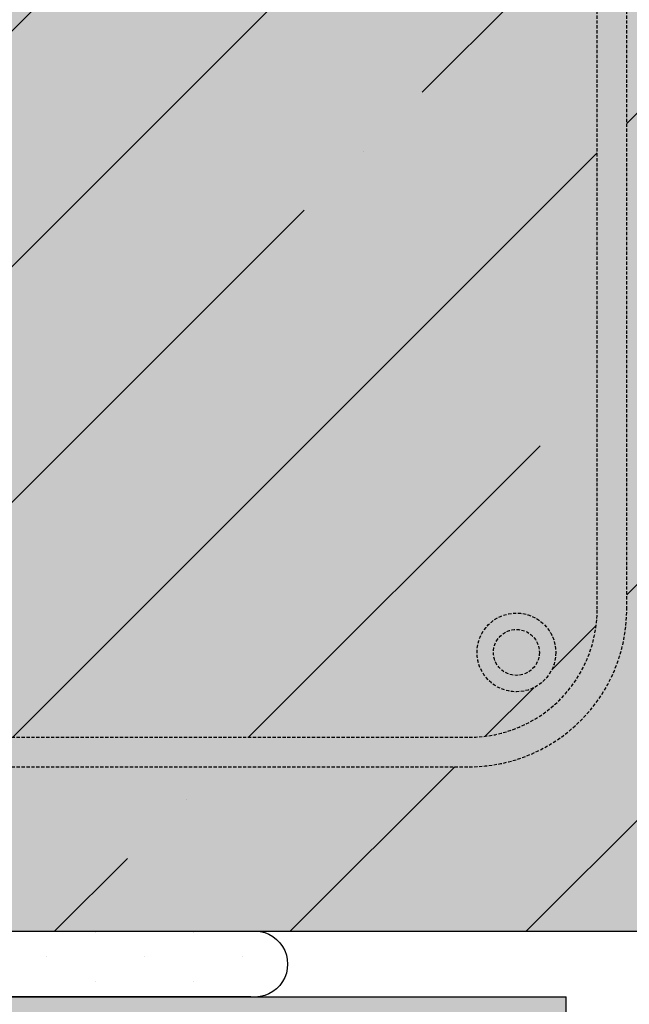
# Model space of a CAD drawing. Extents: x 12987 to 14944, y 1136 to 2096.
# Drawn here: x 13452 to 13545, y 1496 to 1646 of the extents above; entities that cross this region are included whole.
import ezdxf

# ---------------------------------------------------------------- set-up
doc = ezdxf.new("R2010")
doc.units = 0
doc.header["$MEASUREMENT"] = 0
doc.linetypes.add('DASHED', pattern=[0.75, 0.5, -0.25])
for name, color, linetype in [('BETON', 5, 'CONTINUOUS'), ('TEPELNA_IZOLACE', 6, 'CONTINUOUS'), ('TMEL', 3, 'CONTINUOUS'), ('VYPLN_BETON', 254, 'CONTINUOUS'), ('VYPLN_TEPELNA_IZOLACE_EPS', 7, 'CONTINUOUS'), ('VYZTUZ', 9, 'CONTINUOUS')]:
    doc.layers.add(name, color=color, linetype=linetype)

msp = doc.modelspace()

# ---------------------------------------------------------------- hatches: boundary and pattern name
at = {"layer": 'TMEL'}
h = msp.add_hatch(dxfattribs=at)
h.set_pattern_fill('DOTS', color=256, scale=120, angle=-90, style=0)
h.set_pattern_definition([(-90, (25238.263, 2766.6734), (7.5, -3.75), [0, -7.5])])
h.paths.add_polyline_path([(13398.11, 1496.84), (13486.98, 1496.84, 1.119363), (13486.98, 1506.84), (13398.11, 1506.84, 1.119363)])
at = {"layer": 'VYPLN_BETON'}
msp.add_hatch(color=256, dxfattribs=at).paths.add_polyline_path([(14410.02, 1706.84), (14410.02, 1758.84), (13370.02, 1758.84), (13370.02, 1506.84), (13600.02, 1506.84), (13600.02, 1546.84), (13580.02, 1546.84), (13580.02, 1706.84), (14180.02, 1706.84), (14180.02, 1546.84), (14260.02, 1546.84), (14260.02, 1706.84)])
at = {"layer": 'VYPLN_TEPELNA_IZOLACE_EPS'}
msp.add_hatch(color=256, dxfattribs=at).paths.add_polyline_path([(13220.02, 1496.84), (13535.02, 1496.84), (13535.02, 1356.84), (13220.02, 1356.84)])
at = {"layer": 'VYZTUZ', "linetype": 'CONTINUOUS'}
h = msp.add_hatch(dxfattribs=at)
h.set_pattern_fill('ANSI35', color=256, scale=8, style=0)
h.set_pattern_definition([(45, (6463.53, -781.033), (-35.92102, 35.92102), []), (45, (6499.453, -781.033), (-35.92102, 35.92102), [63.5, -12.7, 0, -12.7])])
h.paths.add_polyline_path([(14410.02, 1758.84), (13370.02, 1758.84), (13370.02, 1509.84), (13370.02, 1506.84), (13600.02, 1506.84), (13600.02, 1546.84), (13580.02, 1546.84), (13580.02, 1706.84), (13595.02, 1706.84), (13610.02, 1706.84), (14165.02, 1706.84), (14180.02, 1706.84), (14180.02, 1546.84), (14183.81, 1546.84), (14215.09, 1707.7, -0.840197), (14224.94, 1707.7), (14256.22, 1546.84), (14260.02, 1546.84), (14260.02, 1706.84), (14275.02, 1706.84), (14410.02, 1706.84)])
h.paths.add_polyline_path([(13544.24, 1710.65), (13544.24, 1555.9, -0.414214), (13520.24, 1531.9), (13417.53, 1531.9, -0.414214), (13393.53, 1555.9), (13393.53, 1710.65, -0.414214), (13417.53, 1734.65), (13520.24, 1734.65, -0.414214)], flags=16)
h.paths.add_polyline_path([(13539.74, 1710.65), (13539.74, 1555.9, -0.414214), (13520.24, 1536.4), (13417.53, 1536.4, -0.414214), (13398.03, 1555.9), (13398.03, 1710.65, -0.414214), (13417.53, 1730.15), (13520.24, 1730.15, -0.414214)], flags=0)
h.paths.add_polyline_path([(13521.43, 1717.22, -1), (13533.43, 1717.22, -1)], flags=0)
h.paths.add_polyline_path([(13523.93, 1717.22, -1), (13530.93, 1717.22, -1)], flags=0)
h.paths.add_polyline_path([(13533.43, 1549.33, -1), (13521.43, 1549.33, -1)], flags=0)
h.paths.add_polyline_path([(13530.93, 1549.33, -1), (13523.93, 1549.33, -1)], flags=0)
h.paths.add_polyline_path([(13404.35, 1717.22, -1), (13416.35, 1717.22, -1)], flags=0)
h.paths.add_polyline_path([(13406.85, 1717.22, -1), (13413.85, 1717.22, -1)], flags=0)
h.paths.add_polyline_path([(13416.35, 1549.33, -1), (13404.35, 1549.33, -1)], flags=0)
h.paths.add_polyline_path([(13413.85, 1549.33, -1), (13406.85, 1549.33, -1)], flags=0)
h.paths.add_polyline_path([(14224.94, 1707.7, -1.190197), (14215.09, 1707.7), (14183.81, 1546.84), (14256.22, 1546.84)], flags=16)

# ---------------------------------------------------------------- linework, layer by layer
at = {"layer": 'BETON'}
for q in [(14345.02, 1506.84), (13600.02, 1506.84)]:
    msp.add_line((13370.02, 1506.84), q, dxfattribs=at)
at = {"layer": 'TEPELNA_IZOLACE'}
for p in [(13220.02, 1496.84), (13535.02, 1356.84)]:
    msp.add_line(p, (13535.02, 1496.84), dxfattribs=at)
at = {"layer": 'TMEL'}
msp.add_lwpolyline([(13398.11, 1496.84, -1.119363), (13398.11, 1506.84), (13486.98, 1506.84, -1.119363), (13486.98, 1496.84)], format="xyb", close=True, dxfattribs=at)
at = {"layer": 'VYZTUZ', "linetype": 'DASHED'}
for p, q in [((13539.74, 1555.9), (13539.74, 1684.54)), ((13544.24, 1555.9), (13544.24, 1684.54)), ((13417.53, 1536.4), (13520.24, 1536.4)), ((13417.53, 1531.9), (13520.24, 1531.9))]:
    msp.add_line(p, q, dxfattribs=at)
for radius in [6, 3.5]:
    msp.add_circle((13527.43, 1549.33), radius, dxfattribs=at)
for radius in [24, 19.5]:
    msp.add_arc((13520.24, 1555.9), radius, 270, 0, dxfattribs=at)

doc.saveas('drawing.dxf')
